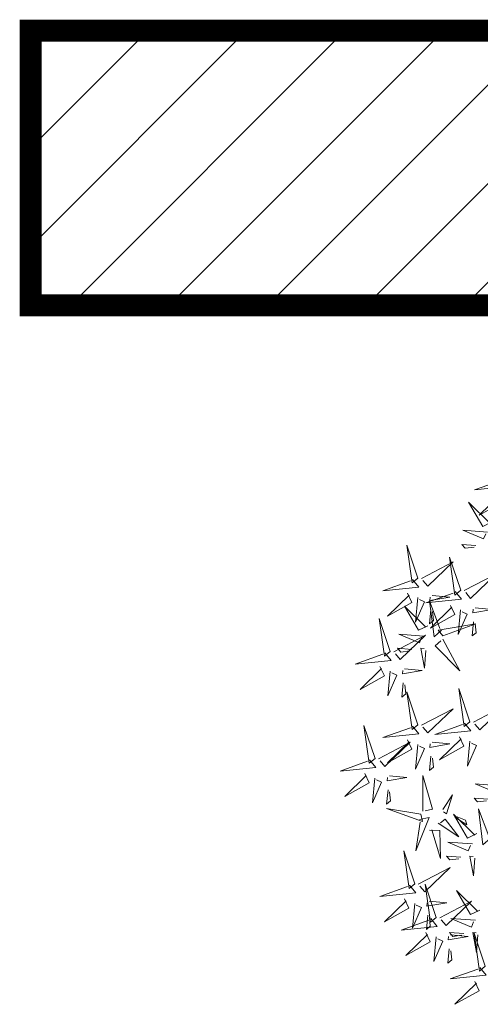
# Model space of a CAD drawing. Extents: x 552215 to 556066, y 6583849 to 6586487.
# Drawn here: x 553093 to 553098, y 6585357 to 6585366 of the extents above; entities that cross this region are included whole.
import ezdxf

# ---------------------------------------------------------------- set-up
doc = ezdxf.new("R2010")
doc.units = 0
for name, color, linetype in [('+PUUD', 86, 'Continuous'), ('OPT-tee kontuurjoon', 7, 'Continuous'), ('Planeeritav haljastus', 7, 'Continuous')]:
    doc.layers.add(name, color=color, linetype=linetype)
doc.layers.add('OPT-halj-muru', color=7, linetype='Continuous', lineweight=25, true_color=0xe9ffa3)

# ---------------------------------------------------------------- blocks, each defined once
blk = doc.blocks.new('dsfsdf')
at = {"layer": '+PUUD', "color": 78, "lineweight": 13}
for points in [[(545104.0225, 6584746.8925), (545104.0509, 6584746.858), (545103.8907, 6584746.8418), (545104.0139, 6584746.8854)], [(545103.9682, 6584746.6994), (545103.9271, 6584746.6787), (545103.864, 6584746.7864), (545103.9598, 6584746.6921)], [(545103.6372, 6584746.4481), (545103.5879, 6584746.5957), (545103.6114, 6584746.4268), (545103.6372, 6584746.4481)], [(545103.8968, 6584746.5939), (545103.8338, 6584746.5986), (545103.8484, 6584746.5817), (545103.8884, 6584746.5866)], [(545103.653, 6584746.4466), (545103.7949, 6584746.5202), (545103.6814, 6584746.4121), (545103.6601, 6584746.438)], [(545103.8284, 6584746.3936), (545103.779, 6584746.5412), (545103.8025, 6584746.3723), (545103.8284, 6584746.3936)], [(545103.6129, 6584746.4425), (545103.6414, 6584746.4081), (545103.4811, 6584746.3918), (545103.6043, 6584746.4354)], [(545103.5912, 6584746.3812), (545103.611, 6584746.3396), (545103.5021, 6584746.2787), (545103.5983, 6584746.3725)], [(545103.8041, 6584746.388), (545103.8325, 6584746.3535), (545103.6723, 6584746.3373), (545103.7954, 6584746.3809)], [(545103.7012, 6584746.3705), (545103.7799, 6584746.3629), (545103.6911, 6584746.3477), (545103.6926, 6584746.3634)], [(545103.6368, 6584746.3609), (545103.6263, 6584746.2508), (545103.6668, 6584746.3421), (545103.644, 6584746.3523)], [(545103.7433, 6584746.2153), (545103.7094, 6584746.1862), (545103.6899, 6584746.346), (545103.7361, 6584746.2238)], [(545103.7823, 6584746.3266), (545103.8021, 6584746.285), (545103.6932, 6584746.2242), (545103.7894, 6584746.318)], [(545103.6815, 6584746.2358), (545103.6404, 6584746.2151), (545103.5773, 6584746.3228), (545103.6731, 6584746.2285)], [(545103.6952, 6584746.3076), (545103.6892, 6584746.2447), (545103.7064, 6584746.2589), (545103.7023, 6584746.299)], [(545103.828, 6584746.3063), (545103.8175, 6584746.1963), (545103.8579, 6584746.2876), (545103.8351, 6584746.2977)], [(545103.5144, 6584746.1209), (545103.465, 6584746.2685), (545103.4885, 6584746.0996), (545103.5144, 6584746.1209)], [(545103.7494, 6584746.1911), (545103.896, 6584746.2435), (545103.7276, 6584746.2165), (545103.7494, 6584746.1911)], [(545103.8864, 6584746.2531), (545103.8804, 6584746.1902), (545103.8976, 6584746.2044), (545103.8935, 6584746.2445)], [(545103.6622, 6584746.1897), (545103.5519, 6584746.198), (545103.644, 6584746.1594), (545103.6537, 6584746.1824)], [(545103.5301, 6584746.1193), (545103.672, 6584746.1929), (545103.5585, 6584746.0849), (545103.5372, 6584746.1107)], [(545103.7482, 6584746.1753), (545103.8247, 6584746.035), (545103.7143, 6584746.1462), (545103.7397, 6584746.168)], [(545103.49, 6584746.1153), (545103.5185, 6584746.0808), (545103.3582, 6584746.0646), (545103.4814, 6584746.1082)], [(545103.6101, 6584746.1302), (545103.5471, 6584746.135), (545103.5617, 6584746.118), (545103.6017, 6584746.123)], [(545103.6731, 6584746.1255), (545103.6671, 6584746.0468), (545103.6501, 6584746.1352), (545103.6659, 6584746.134)], [(545103.4683, 6584746.0539), (545103.4881, 6584746.0123), (545103.3792, 6584745.9514), (545103.4754, 6584746.0453)], [(545103.514, 6584746.0336), (545103.5035, 6584745.9235), (545103.5439, 6584746.0149), (545103.5211, 6584746.025)], [(545103.5784, 6584746.0433), (545103.657, 6584746.0356), (545103.5683, 6584746.0204), (545103.5698, 6584746.0362)], [(545103.5724, 6584745.9804), (545103.5663, 6584745.9175), (545103.5836, 6584745.9317), (545103.5795, 6584745.9717)], [(545103.6372, 6584745.7936), (545103.5879, 6584745.9412), (545103.6114, 6584745.7723), (545103.6372, 6584745.7936)], [(545103.8693, 6584745.8072), (545103.82, 6584745.9549), (545103.8435, 6584745.7859), (545103.8693, 6584745.8072)], [(545103.653, 6584745.7921), (545103.7949, 6584745.8656), (545103.6814, 6584745.7576), (545103.6601, 6584745.7835)], [(545103.8851, 6584745.8057), (545104.027, 6584745.8793), (545103.9135, 6584745.7712), (545103.8922, 6584745.7971)], [(545103.845, 6584745.8017), (545103.8735, 6584745.7672), (545103.7132, 6584745.7509), (545103.8364, 6584745.7946)], [(545103.4461, 6584745.6436), (545103.3967, 6584745.7912), (545103.4203, 6584745.6223), (545103.4461, 6584745.6436)], [(545103.6129, 6584745.788), (545103.6414, 6584745.7535), (545103.4811, 6584745.7373), (545103.6043, 6584745.7809)], [(545103.4618, 6584745.6421), (545103.6037, 6584745.7156), (545103.4903, 6584745.6076), (545103.4689, 6584745.6335)], [(545103.5912, 6584745.7267), (545103.611, 6584745.6851), (545103.5021, 6584745.6242), (545103.5983, 6584745.718)], [(545103.7012, 6584745.716), (545103.7799, 6584745.7084), (545103.6911, 6584745.6932), (545103.6926, 6584745.7089)], [(545103.8233, 6584745.7403), (545103.8431, 6584745.6987), (545103.7341, 6584745.6378), (545103.8304, 6584745.7317)], [(545103.8689, 6584745.72), (545103.8584, 6584745.6099), (545103.8989, 6584745.7012), (545103.8761, 6584745.7114)], [(545103.6368, 6584745.7064), (545103.6263, 6584745.5963), (545103.6668, 6584745.6876), (545103.644, 6584745.6977)], [(545103.4218, 6584745.638), (545103.4502, 6584745.6035), (545103.29, 6584745.5873), (545103.4132, 6584745.6309)], [(545103.6952, 6584745.6531), (545103.6892, 6584745.5902), (545103.7064, 6584745.6044), (545103.7023, 6584745.6445)], [(545103.4, 6584745.5767), (545103.4199, 6584745.5351), (545103.3109, 6584745.4742), (545103.4072, 6584745.568)], [(545103.4457, 6584745.5564), (545103.4352, 6584745.4463), (545103.4757, 6584745.5376), (545103.4528, 6584745.5477)], [(545103.5101, 6584745.566), (545103.5887, 6584745.5584), (545103.5, 6584745.5432), (545103.5015, 6584745.5589)], [(545103.6595, 6584745.4084), (545103.6602, 6584745.5683), (545103.7033, 6584745.4176), (545103.6705, 6584745.4107)], [(545103.5041, 6584745.5031), (545103.4981, 6584745.4402), (545103.5153, 6584745.4544), (545103.5112, 6584745.4945)], [(545104.0035, 6584745.5215), (545103.8932, 6584745.5298), (545103.9854, 6584745.4912), (545103.995, 6584745.5143)], [(545103.7493, 6584745.4159), (545103.7925, 6584745.482), (545103.7649, 6584745.3963), (545103.7516, 6584745.405)], [(545103.9514, 6584745.4621), (545103.8884, 6584745.4668), (545103.903, 6584745.4499), (545103.943, 6584745.4548)], [(545103.6509, 6584745.3952), (545103.4972, 6584745.4199), (545103.6578, 6584745.3624), (545103.6509, 6584745.3952)], [(545103.9618, 6584745.2881), (545103.9279, 6584745.2589), (545103.9084, 6584745.4188), (545103.9545, 6584745.2965)], [(545103.6446, 6584745.371), (545103.6883, 6584745.3802), (545103.6284, 6584745.2308), (545103.6469, 6584745.3601)], [(545103.728, 6584745.3544), (545103.8207, 6584745.294), (545103.7585, 6584745.3722), (545103.7389, 6584745.3567)], [(545103.9, 6584745.3085), (545103.8588, 6584745.2879), (545103.7957, 6584745.3956), (545103.8915, 6584745.3013)], [(545103.8023, 6584745.3814), (545103.8552, 6584745.3469), (545103.8506, 6584745.3687), (545103.8132, 6584745.3837)], [(545103.6889, 6584745.3233), (545103.7349, 6584745.3216), (545103.7383, 6584745.1968), (545103.6998, 6584745.3256)], [(545103.6236, 6584745.0845), (545103.5742, 6584745.2322), (545103.5978, 6584745.0632), (545103.6236, 6584745.0845)], [(545103.8806, 6584745.2625), (545103.7704, 6584745.2707), (545103.8625, 6584745.2321), (545103.8722, 6584745.2552)], [(545103.8286, 6584745.203), (545103.7656, 6584745.2077), (545103.7801, 6584745.1908), (545103.8201, 6584745.1957)], [(545103.8916, 6584745.1983), (545103.8856, 6584745.1195), (545103.8686, 6584745.2079), (545103.8843, 6584745.2068)], [(545103.6393, 6584745.083), (545103.7812, 6584745.1566), (545103.6678, 6584745.0485), (545103.6464, 6584745.0744)], [(545103.5993, 6584745.079), (545103.6277, 6584745.0445), (545103.4675, 6584745.0282), (545103.5906, 6584745.0719)], [(545103.7192, 6584744.9346), (545103.6698, 6584745.0822), (545103.6933, 6584744.9132), (545103.7192, 6584744.9346)], [(545103.9136, 6584744.9676), (545103.8725, 6584744.947), (545103.8094, 6584745.0547), (545103.9052, 6584744.9604)], [(545103.5775, 6584745.0176), (545103.5974, 6584744.976), (545103.4884, 6584744.9151), (545103.5846, 6584745.009)], [(545103.6232, 6584744.9973), (545103.6127, 6584744.8872), (545103.6531, 6584744.9785), (545103.6303, 6584744.9887)], [(545103.6876, 6584745.0069), (545103.7662, 6584744.9993), (545103.6775, 6584744.9841), (545103.679, 6584744.9998)], [(545103.7349, 6584744.933), (545103.8768, 6584745.0066), (545103.7633, 6584744.8985), (545103.742, 6584744.9244)], [(545103.6948, 6584744.929), (545103.7233, 6584744.8945), (545103.563, 6584744.8782), (545103.6862, 6584744.9219)], [(545103.6816, 6584744.944), (545103.6756, 6584744.8811), (545103.6928, 6584744.8953), (545103.6887, 6584744.9354)], [(545103.8943, 6584744.9216), (545103.784, 6584744.9298), (545103.8761, 6584744.8913), (545103.8858, 6584744.9143)], [(545103.6731, 6584744.8676), (545103.6929, 6584744.826), (545103.584, 6584744.7651), (545103.6802, 6584744.859)], [(545103.7188, 6584744.8473), (545103.7082, 6584744.7372), (545103.7487, 6584744.8285), (545103.7259, 6584744.8387)], [(545103.7832, 6584744.8569), (545103.8618, 6584744.8493), (545103.773, 6584744.8341), (545103.7745, 6584744.8498)], [(545103.8422, 6584744.8621), (545103.7792, 6584744.8668), (545103.7938, 6584744.8499), (545103.8337, 6584744.8548)], [(545103.9052, 6584744.8574), (545103.8992, 6584744.7786), (545103.8822, 6584744.867), (545103.898, 6584744.8659)], [(545103.9376, 6584744.7164), (545103.8882, 6584744.864), (545103.9118, 6584744.6951), (545103.9376, 6584744.7164)], [(545103.7771, 6584744.794), (545103.7711, 6584744.7311), (545103.7884, 6584744.7453), (545103.7843, 6584744.7854)], [(545103.9133, 6584744.7108), (545103.9417, 6584744.6763), (545103.7815, 6584744.6601), (545103.9047, 6584744.7037)], [(545103.8915, 6584744.6494), (545103.9114, 6584744.6078), (545103.8024, 6584744.547), (545103.8987, 6584744.6408)]]:
    blk.add_lwpolyline(points, dxfattribs=at)
at = {"layer": '+PUUD', "lineweight": 13}
for points in [[(545104.0008, 6584746.8312), (545104.0206, 6584746.7896), (545103.9116, 6584746.7287), (545104.0079, 6584746.8225)], [(545103.9489, 6584746.6533), (545103.8386, 6584746.6616), (545103.9307, 6584746.623), (545103.9404, 6584746.646)], [(545103.8441, 6584746.3921), (545103.986, 6584746.4656), (545103.8726, 6584746.3576), (545103.8512, 6584746.3834)], [(545103.8924, 6584746.316), (545103.971, 6584746.3084), (545103.8823, 6584746.2931), (545103.8838, 6584746.3089)]]:
    blk.add_lwpolyline(points, dxfattribs=at)

msp = doc.modelspace()

# ---------------------------------------------------------------- hatches: boundary and pattern name
at = {"layer": 'OPT-halj-muru', "linetype": 'Continuous', "lineweight": 0, "true_color": 0xdbffb8}
h = msp.add_hatch(dxfattribs=at)
h.set_pattern_fill('ANSI31', color=254, scale=0.2, style=0)
h.set_pattern_definition([(45, (-1.93964, -43.0959), (-0.449012806053, 0.449012806053), [])])
h.paths.add_polyline_path([(553093.5761, 6585366.3175), (553105.5761, 6585366.3175), (553105.5761, 6585363.8175), (553093.5761, 6585363.8175)])

# ---------------------------------------------------------------- linework, layer by layer
at = {"layer": 'OPT-tee kontuurjoon', "linetype": 'ByBlock', "ltscale": 0.2, "const_width": 0.2}
msp.add_lwpolyline([(553093.5761, 6585366.3175), (553105.5761, 6585366.3175), (553105.5761, 6585363.8175), (553093.5761, 6585363.8175)], close=True, dxfattribs=at)

# ---------------------------------------------------------------- block references
at = {"layer": 'Planeeritav haljastus', "lineweight": 9, "xscale": 2.039944131509401, "yscale": 2.039944131509401, "zscale": 2.039944131509401}
msp.add_blockref('dsfsdf', (-558883.8645, -6847153.5378), dxfattribs=at)

doc.saveas('drawing.dxf')
